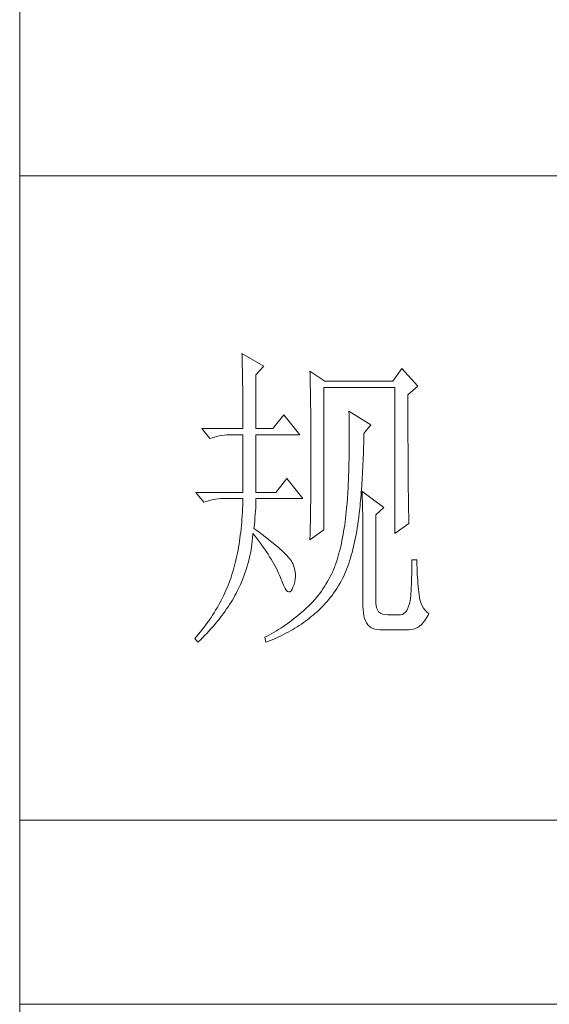
# Model space of a CAD drawing. Units: millimetres. Extents: x 10974 to 20551, y -18360 to 2007.
# Drawn here: x 18812 to 18914, y -16939 to -16750 of the extents above; entities that cross this region are included whole.
import ezdxf

# ---------------------------------------------------------------- set-up
doc = ezdxf.new("R2010")
doc.units = ezdxf.units.MM
doc.header["$MEASUREMENT"] = 0
doc.layers.add('轮廓线', color=252, linetype='Continuous', lineweight=20)

# ---------------------------------------------------------------- blocks, each defined once
blk = doc.blocks.new('文字')
at = {"layer": '轮廓线', "color": 7, "lineweight": 0}
for p, q in [((3754.61, 1246.45), (3754.63, 1246.07)), ((3758.04, 1244.51), (3754.61, 1246.45)), ((3754.63, 1246.07), (3754.64, 1245.66)), ((3754.64, 1245.66), (3754.65, 1245.26)), ((3754.65, 1245.26), (3754.66, 1244.85)), ((3754.66, 1244.85), (3754.67, 1244.42)), ((3754.67, 1244.42), (3754.68, 1243.99)), ((3754.68, 1243.99), (3754.69, 1243.55)), ((3756.79, 1243.15), (3758.04, 1244.51)), ((3779.49, 1244.12), (3778.09, 1242.18)), ((3781.98, 1241.4), (3779.49, 1244.12)), ((3754.69, 1243.55), (3754.7, 1243.1)), ((3754.7, 1243.1), (3754.71, 1242.65)), ((3754.71, 1242.65), (3754.72, 1242.19)), ((3756.79, 1234.79), (3756.79, 1243.15)), ((3765.19, 1243.73), (3765.2, 1243.27)), ((3767.52, 1242.18), (3765.19, 1243.73)), ((3765.2, 1243.27), (3765.21, 1242.8)), ((3765.21, 1242.8), (3765.22, 1242.34)), ((3765.22, 1242.34), (3765.23, 1241.87)), ((3754.72, 1242.19), (3754.72, 1241.72)), ((3754.72, 1241.72), (3754.73, 1241.24)), ((3754.73, 1241.24), (3754.74, 1240.75)), ((3754.74, 1240.75), (3754.74, 1240.26)), ((3765.23, 1241.87), (3765.26, 1240.46)), ((3767.36, 1219.04), (3767.36, 1241.2)), ((3767.36, 1241.2), (3778.4, 1241.2)), ((3778.09, 1242.18), (3767.52, 1242.18)), ((3778.4, 1241.2), (3778.4, 1218.46)), ((3780.42, 1240.04), (3781.98, 1241.4)), ((3754.74, 1240.26), (3754.75, 1239.75)), ((3754.75, 1239.75), (3754.75, 1239.24)), ((3754.75, 1239.24), (3754.76, 1238.73)), ((3765.26, 1240.46), (3765.26, 1239.99)), ((3765.26, 1239.99), (3765.27, 1239.51)), ((3765.27, 1239.51), (3765.28, 1238.56)), ((3780.42, 1236.79), (3780.42, 1240.04)), ((3754.76, 1238.73), (3754.76, 1238.2)), ((3754.76, 1238.2), (3754.76, 1237.67)), ((3765.28, 1238.56), (3765.3, 1237.6)), ((3754.76, 1237.67), (3754.77, 1237.12)), ((3754.77, 1237.12), (3754.77, 1236.57)), ((3754.77, 1236.57), (3754.77, 1236.01)), ((3761.14, 1236.93), (3759.44, 1234.79)), ((3763.63, 1233.82), (3761.14, 1236.93)), ((3765.3, 1237.6), (3765.3, 1237.11)), ((3765.3, 1237.11), (3765.32, 1236.14)), ((3771.25, 1237.51), (3771.26, 1236.92)), ((3774.67, 1235.37), (3771.25, 1237.51)), ((3771.26, 1236.92), (3771.27, 1236.34)), ((3771.27, 1236.34), (3771.28, 1235.77)), ((3780.43, 1236.1), (3780.42, 1236.79)), ((3748.39, 1234.79), (3749.64, 1233.23)), ((3748.39, 1234.79), (3754.77, 1234.79)), ((3754.77, 1236.01), (3754.77, 1235.45)), ((3754.77, 1235.45), (3754.77, 1234.79)), ((3756.79, 1234.79), (3759.44, 1234.79)), ((3765.32, 1236.14), (3765.32, 1235.66)), ((3765.32, 1235.66), (3765.33, 1234.68)), ((3765.33, 1234.68), (3765.33, 1234.18)), ((3771.28, 1235.77), (3771.28, 1235.2)), ((3771.28, 1235.2), (3771.28, 1234.64)), ((3771.28, 1234.64), (3771.29, 1234.09)), ((3773.58, 1234.01), (3774.67, 1235.37)), ((3780.43, 1234.75), (3780.43, 1236.1)), ((3780.43, 1234.1), (3780.43, 1234.75)), ((3749.64, 1233.23), (3749.99, 1233.37)), ((3749.99, 1233.37), (3750.34, 1233.48)), ((3750.34, 1233.48), (3750.7, 1233.58)), ((3750.7, 1233.58), (3751.08, 1233.66)), ((3751.08, 1233.66), (3751.46, 1233.73)), ((3751.46, 1233.73), (3751.85, 1233.77)), ((3751.85, 1233.77), (3752.25, 1233.8)), ((3752.25, 1233.8), (3752.66, 1233.81)), ((3752.66, 1233.81), (3752.75, 1233.82)), ((3752.75, 1233.82), (3754.77, 1233.82)), ((3754.77, 1233.82), (3754.77, 1224.87)), ((3756.79, 1224.87), (3756.79, 1233.82)), ((3756.79, 1233.82), (3763.63, 1233.82)), ((3765.33, 1234.18), (3765.33, 1233.69)), ((3765.33, 1233.69), (3765.34, 1232.7)), ((3771.29, 1234.09), (3771.29, 1232.48)), ((3773.56, 1233.05), (3773.57, 1233.63)), ((3773.57, 1233.63), (3773.58, 1234.01)), ((3780.43, 1233.46), (3780.43, 1234.1)), ((3780.43, 1232.83), (3780.43, 1233.46)), ((3765.34, 1232.7), (3765.34, 1232.2)), ((3765.34, 1232.2), (3765.34, 1228.75)), ((3771.29, 1232.48), (3771.28, 1231.95)), ((3771.28, 1231.95), (3771.28, 1231.44)), ((3773.51, 1231.37), (3773.53, 1231.93)), ((3773.53, 1231.93), (3773.55, 1232.48)), ((3773.55, 1232.48), (3773.56, 1233.05)), ((3780.44, 1232.21), (3780.43, 1232.83)), ((3780.44, 1231.62), (3780.44, 1232.21)), ((3780.44, 1231.03), (3780.44, 1231.62)), ((3771.27, 1230.43), (3771.26, 1229.93)), ((3771.28, 1230.93), (3771.27, 1230.43)), ((3771.28, 1231.44), (3771.28, 1230.93)), ((3773.46, 1229.77), (3773.48, 1230.3)), ((3773.48, 1230.3), (3773.5, 1230.83)), ((3773.5, 1230.83), (3773.51, 1231.37)), ((3780.44, 1230.46), (3780.44, 1231.03)), ((3780.45, 1229.89), (3780.44, 1230.46)), ((3765.34, 1228.75), (3765.34, 1228.23)), ((3771.23, 1228.49), (3771.22, 1228.03)), ((3771.24, 1228.97), (3771.23, 1228.49)), ((3771.25, 1229.45), (3771.24, 1228.97)), ((3771.26, 1229.93), (3771.25, 1229.45)), ((3773.38, 1228.23), (3773.41, 1228.73)), ((3773.41, 1228.73), (3773.43, 1229.24)), ((3773.43, 1229.24), (3773.46, 1229.77)), ((3780.45, 1229.35), (3780.45, 1229.89)), ((3780.45, 1228.81), (3780.45, 1229.35)), ((3780.46, 1228.29), (3780.45, 1228.81)), ((3761.61, 1227.01), (3759.9, 1224.87)), ((3764.1, 1223.9), (3761.61, 1227.01)), ((3765.34, 1227.72), (3765.33, 1227.21)), ((3765.33, 1227.21), (3765.33, 1226.71)), ((3765.34, 1228.23), (3765.34, 1227.72)), ((3771.18, 1227.12), (3771.17, 1226.68)), ((3771.2, 1227.57), (3771.18, 1227.12)), ((3771.22, 1228.03), (3771.2, 1227.57)), ((3773.3, 1226.75), (3773.33, 1227.24)), ((3773.33, 1227.24), (3773.36, 1227.73)), ((3773.36, 1227.73), (3773.38, 1228.23)), ((3780.46, 1227.79), (3780.46, 1228.29)), ((3780.46, 1227.29), (3780.46, 1227.79)), ((3780.47, 1226.81), (3780.46, 1227.29)), ((3765.33, 1225.71), (3765.32, 1225.21)), ((3765.33, 1226.71), (3765.33, 1226.21)), ((3765.33, 1226.21), (3765.33, 1225.71)), ((3771.13, 1225.81), (3771.11, 1225.39)), ((3771.15, 1226.24), (3771.13, 1225.81)), ((3771.17, 1226.68), (3771.15, 1226.24)), ((3773.21, 1225.35), (3773.24, 1225.81)), ((3773.24, 1225.81), (3773.27, 1226.28)), ((3773.27, 1226.28), (3773.3, 1226.75)), ((3780.47, 1226.34), (3780.47, 1226.81)), ((3780.47, 1225.89), (3780.47, 1226.34)), ((3780.48, 1225.45), (3780.47, 1225.89)), ((3780.48, 1225.02), (3780.48, 1225.45)), ((3747.46, 1224.87), (3748.71, 1223.32)), ((3747.46, 1224.87), (3754.77, 1224.87)), ((3751.32, 1223.89), (3751.73, 1223.9)), ((3751.73, 1223.9), (3754.77, 1223.9)), ((3754.77, 1223.9), (3754.76, 1223.35)), ((3756.79, 1224.87), (3759.9, 1224.87)), ((3756.79, 1223.64), (3756.79, 1223.9)), ((3756.79, 1223.9), (3764.1, 1223.9)), ((3765.32, 1224.72), (3765.31, 1224.23)), ((3765.31, 1224.23), (3765.31, 1223.74)), ((3765.32, 1225.21), (3765.32, 1224.72)), ((3771.03, 1224.17), (3771.01, 1223.77)), ((3771.06, 1224.57), (3771.03, 1224.17)), ((3771.08, 1224.98), (3771.06, 1224.57)), ((3771.11, 1225.39), (3771.08, 1224.98)), ((3773.06, 1223.59), (3773.1, 1224.02)), ((3773.1, 1224.02), (3773.14, 1224.46)), ((3773.14, 1224.46), (3773.17, 1224.9)), ((3773.17, 1224.9), (3773.21, 1225.35)), ((3773.27, 1225.07), (3773.29, 1224.69)), ((3776.69, 1222.54), (3773.27, 1225.07)), ((3773.29, 1224.69), (3773.31, 1224.3)), ((3773.31, 1224.3), (3773.33, 1223.89)), ((3780.49, 1224.61), (3780.48, 1225.02)), ((3780.49, 1224.21), (3780.49, 1224.61)), ((3780.5, 1223.82), (3780.49, 1224.21)), ((3748.71, 1223.32), (3749.05, 1223.45)), ((3749.05, 1223.45), (3749.41, 1223.57)), ((3749.41, 1223.57), (3749.77, 1223.66)), ((3749.77, 1223.66), (3750.14, 1223.75)), ((3750.14, 1223.75), (3750.53, 1223.81)), ((3750.53, 1223.81), (3750.92, 1223.86)), ((3750.92, 1223.86), (3751.32, 1223.89)), ((3754.74, 1222.81), (3754.71, 1222.28)), ((3754.76, 1223.35), (3754.74, 1222.81)), ((3756.72, 1221.93), (3756.75, 1222.39)), ((3756.75, 1222.39), (3756.77, 1222.83)), ((3756.77, 1222.83), (3756.78, 1223.25)), ((3756.78, 1223.25), (3756.79, 1223.64)), ((3765.29, 1222.78), (3765.28, 1222.31)), ((3765.3, 1223.26), (3765.29, 1222.78)), ((3765.31, 1223.74), (3765.3, 1223.26)), ((3770.89, 1222.38), (3770.84, 1221.84)), ((3770.94, 1222.93), (3770.89, 1222.38)), ((3770.95, 1223.01), (3770.94, 1222.93)), ((3770.98, 1223.39), (3770.95, 1223.01)), ((3771.01, 1223.77), (3770.98, 1223.39)), ((3772.94, 1222.35), (3772.98, 1222.76)), ((3772.98, 1222.76), (3773.02, 1223.17)), ((3773.02, 1223.17), (3773.06, 1223.59)), ((3773.33, 1223.89), (3773.34, 1223.47)), ((3773.34, 1223.47), (3773.35, 1223.03)), ((3773.35, 1223.03), (3773.37, 1222.58)), ((3773.37, 1222.58), (3773.38, 1222.12)), ((3775.45, 1221.37), (3776.69, 1222.54)), ((3780.5, 1223.45), (3780.5, 1223.82)), ((3780.51, 1223.09), (3780.5, 1223.45)), ((3780.51, 1222.74), (3780.51, 1223.09)), ((3780.52, 1222.41), (3780.51, 1222.74)), ((3780.52, 1222.09), (3780.52, 1222.41)), ((3754.65, 1221.22), (3754.62, 1220.7)), ((3754.69, 1221.75), (3754.65, 1221.22)), ((3754.71, 1222.28), (3754.69, 1221.75)), ((3756.6, 1220.39), (3756.64, 1220.93)), ((3756.64, 1220.93), (3756.68, 1221.44)), ((3756.68, 1221.44), (3756.72, 1221.93)), ((3765.27, 1221.36), (3765.25, 1220.43)), ((3765.28, 1221.83), (3765.27, 1221.36)), ((3765.28, 1222.31), (3765.28, 1221.83)), ((3770.78, 1221.31), (3770.72, 1220.79)), ((3770.84, 1221.84), (3770.78, 1221.31)), ((3772.7, 1220.37), (3772.77, 1220.9)), ((3772.77, 1220.9), (3772.81, 1221.18)), ((3772.81, 1221.18), (3772.85, 1221.56)), ((3772.85, 1221.56), (3772.9, 1221.95)), ((3772.9, 1221.95), (3772.94, 1222.35)), ((3773.38, 1222.12), (3773.39, 1221.64)), ((3773.39, 1221.64), (3773.4, 1221.15)), ((3773.4, 1221.15), (3773.41, 1220.64)), ((3775.45, 1207.57), (3775.45, 1221.37)), ((3780.53, 1221.78), (3780.52, 1222.09)), ((3780.54, 1221.49), (3780.53, 1221.78)), ((3780.54, 1221.21), (3780.54, 1221.49)), ((3780.55, 1220.95), (3780.54, 1221.21)), ((3780.56, 1220.69), (3780.55, 1220.95)), ((3754.53, 1219.69), (3754.48, 1219.19)), ((3754.57, 1220.2), (3754.53, 1219.69)), ((3754.62, 1220.7), (3754.57, 1220.2)), ((3756.48, 1219.23), (3756.54, 1219.82)), ((3756.54, 1219.82), (3756.6, 1220.39)), ((3765.25, 1220.43), (3765.23, 1219.52)), ((3765.23, 1219.52), (3765.23, 1219.07)), ((3770.59, 1219.77), (3770.51, 1219.28)), ((3770.66, 1220.28), (3770.59, 1219.77)), ((3770.72, 1220.79), (3770.66, 1220.28)), ((3772.47, 1218.83), (3772.55, 1219.33)), ((3772.55, 1219.33), (3772.63, 1219.84)), ((3772.63, 1219.84), (3772.7, 1220.37)), ((3773.41, 1220.64), (3773.41, 1220.12)), ((3773.41, 1220.12), (3773.42, 1219.59)), ((3773.42, 1219.59), (3773.42, 1219.04)), ((3778.4, 1218.46), (3780.58, 1220.01)), ((3780.57, 1220.45), (3780.56, 1220.69)), ((3780.57, 1220.22), (3780.57, 1220.45)), ((3780.58, 1220.01), (3780.57, 1220.22)), ((3754.36, 1218.22), (3754.3, 1217.74)), ((3754.42, 1218.7), (3754.36, 1218.22)), ((3754.48, 1219.19), (3754.42, 1218.7)), ((3756.22, 1217.29), (3756.27, 1217.77)), ((3756.27, 1217.77), (3756.31, 1218.24)), ((3756.31, 1218.24), (3756.32, 1218.46)), ((3756.32, 1218.46), (3756.66, 1218.04)), ((3756.77, 1219.03), (3756.48, 1219.23)), ((3756.66, 1218.04), (3756.98, 1217.62)), ((3757.27, 1218.66), (3756.77, 1219.03)), ((3757.75, 1218.3), (3757.27, 1218.66)), ((3758.21, 1217.96), (3757.75, 1218.3)), ((3758.64, 1217.62), (3758.21, 1217.96)), ((3765.19, 1217.48), (3767.36, 1219.04)), ((3765.2, 1218.17), (3765.19, 1217.73)), ((3765.22, 1218.62), (3765.2, 1218.17)), ((3765.23, 1219.07), (3765.22, 1218.62)), ((3770.26, 1217.83), (3770.17, 1217.37)), ((3770.35, 1218.31), (3770.26, 1217.83)), ((3770.43, 1218.79), (3770.35, 1218.31)), ((3770.51, 1219.28), (3770.43, 1218.79)), ((3772.19, 1217.36), (3772.29, 1217.84)), ((3772.29, 1217.84), (3772.38, 1218.33)), ((3772.38, 1218.33), (3772.47, 1218.83)), ((3773.42, 1219.04), (3773.42, 1218.47)), ((3773.42, 1218.47), (3773.43, 1217.9)), ((3773.43, 1217.9), (3773.43, 1207.18)), ((3754.08, 1216.34), (3754, 1215.88)), ((3754.16, 1216.8), (3754.08, 1216.34)), ((3754.23, 1217.26), (3754.16, 1216.8)), ((3754.3, 1217.74), (3754.23, 1217.26)), ((3756.02, 1215.89), (3756.09, 1216.35)), ((3756.09, 1216.35), (3756.16, 1216.82)), ((3756.16, 1216.82), (3756.22, 1217.29)), ((3756.98, 1217.62), (3757.28, 1217.22)), ((3757.28, 1217.22), (3757.58, 1216.81)), ((3757.58, 1216.81), (3757.87, 1216.41)), ((3757.87, 1216.41), (3758.15, 1216.01)), ((3759.06, 1217.29), (3758.64, 1217.62)), ((3759.45, 1216.97), (3759.06, 1217.29)), ((3759.82, 1216.67), (3759.45, 1216.97)), ((3760.17, 1216.37), (3759.82, 1216.67)), ((3760.49, 1216.09), (3760.17, 1216.37)), ((3765.19, 1217.73), (3765.19, 1217.48)), ((3769.97, 1216.47), (3769.86, 1216.03)), ((3770.07, 1216.92), (3769.97, 1216.47)), ((3770.17, 1217.37), (3770.07, 1216.92)), ((3771.86, 1215.97), (3771.98, 1216.43)), ((3771.98, 1216.43), (3772.08, 1216.89)), ((3772.08, 1216.89), (3772.19, 1217.36)), ((3753.81, 1214.99), (3753.72, 1214.56)), ((3753.91, 1215.43), (3753.81, 1214.99)), ((3754, 1215.88), (3753.91, 1215.43)), ((3755.73, 1214.51), (3755.84, 1214.97)), ((3755.84, 1214.97), (3755.93, 1215.43)), ((3755.93, 1215.43), (3756.02, 1215.89)), ((3758.15, 1216.01), (3758.41, 1215.62)), ((3758.41, 1215.62), (3758.67, 1215.24)), ((3758.67, 1215.24), (3758.91, 1214.86)), ((3758.91, 1214.86), (3759.14, 1214.48)), ((3760.8, 1215.81), (3760.49, 1216.09)), ((3761.08, 1215.55), (3760.8, 1215.81)), ((3761.34, 1215.29), (3761.08, 1215.55)), ((3761.58, 1215.05), (3761.34, 1215.29)), ((3761.79, 1214.81), (3761.58, 1215.05)), ((3761.99, 1214.59), (3761.79, 1214.81)), ((3769.52, 1214.77), (3769.4, 1214.36)), ((3769.64, 1215.18), (3769.52, 1214.77)), ((3769.75, 1215.6), (3769.64, 1215.18)), ((3769.86, 1216.03), (3769.75, 1215.6)), ((3771.49, 1214.65), (3771.62, 1215.08)), ((3771.62, 1215.08), (3771.75, 1215.52)), ((3771.75, 1215.52), (3771.86, 1215.97)), ((3753.4, 1213.29), (3753.29, 1212.88)), ((3753.51, 1213.71), (3753.4, 1213.29)), ((3753.62, 1214.13), (3753.51, 1213.71)), ((3753.72, 1214.56), (3753.62, 1214.13)), ((3755.37, 1213.16), (3755.5, 1213.61)), ((3755.5, 1213.61), (3755.62, 1214.06)), ((3755.62, 1214.06), (3755.73, 1214.51)), ((3759.14, 1214.48), (3759.36, 1214.1)), ((3759.36, 1214.1), (3759.57, 1213.74)), ((3759.57, 1213.74), (3759.77, 1213.37)), ((3759.77, 1213.37), (3759.96, 1213.02)), ((3762.16, 1214.37), (3761.99, 1214.59)), ((3762.31, 1214.17), (3762.16, 1214.37)), ((3762.44, 1213.97), (3762.31, 1214.17)), ((3762.54, 1213.79), (3762.44, 1213.97)), ((3762.6, 1213.65), (3762.54, 1213.79)), ((3762.75, 1213.18), (3762.6, 1213.65)), ((3762.86, 1212.72), (3762.75, 1213.18)), ((3769.07, 1213.4), (3768.9, 1212.98)), ((3769.14, 1213.58), (3769.07, 1213.4)), ((3769.27, 1213.97), (3769.14, 1213.58)), ((3769.4, 1214.36), (3769.27, 1213.97)), ((3770.94, 1213.01), (3771.08, 1213.41)), ((3771.08, 1213.41), (3771.23, 1213.81)), ((3771.23, 1213.81), (3771.36, 1214.23)), ((3771.36, 1214.23), (3771.49, 1214.65)), ((3781.05, 1213.92), (3781.04, 1213.47)), ((3781.04, 1213.47), (3781.04, 1213)), ((3781.82, 1214.37), (3781.05, 1214.37)), ((3781.05, 1214.37), (3781.05, 1213.92)), ((3781.82, 1214.11), (3781.82, 1214.37)), ((3781.83, 1213.6), (3781.82, 1214.11)), ((3781.84, 1213.09), (3781.83, 1213.6)), ((3752.91, 1211.65), (3752.76, 1211.24)), ((3752.92, 1211.69), (3752.91, 1211.65)), ((3753.05, 1212.08), (3752.92, 1211.69)), ((3753.17, 1212.48), (3753.05, 1212.08)), ((3753.29, 1212.88), (3753.17, 1212.48)), ((3754.75, 1211.41), (3754.92, 1211.84)), ((3754.92, 1211.84), (3755.08, 1212.28)), ((3755.08, 1212.28), (3755.23, 1212.72)), ((3755.23, 1212.72), (3755.37, 1213.16)), ((3759.96, 1213.02), (3760.14, 1212.66)), ((3760.14, 1212.66), (3760.31, 1212.31)), ((3760.31, 1212.31), (3760.46, 1211.97)), ((3760.46, 1211.97), (3760.61, 1211.62)), ((3762.92, 1212.27), (3762.86, 1212.72)), ((3762.9, 1211.39), (3762.93, 1211.82)), ((3762.93, 1211.82), (3762.92, 1212.27)), ((3768.33, 1211.76), (3768.12, 1211.36)), ((3768.53, 1212.16), (3768.33, 1211.76)), ((3768.72, 1212.56), (3768.53, 1212.16)), ((3768.9, 1212.98), (3768.72, 1212.56)), ((3770.24, 1211.45), (3770.44, 1211.85)), ((3770.44, 1211.85), (3770.63, 1212.23)), ((3770.63, 1212.23), (3770.79, 1212.62)), ((3770.79, 1212.62), (3770.94, 1213.01)), ((3781.01, 1212.05), (3781, 1211.57)), ((3781.03, 1212.53), (3781.01, 1212.05)), ((3781.04, 1213), (3781.03, 1212.53)), ((3781.86, 1212.6), (3781.84, 1213.09)), ((3781.88, 1212.11), (3781.86, 1212.6)), ((3781.91, 1211.62), (3781.88, 1212.11)), ((3752.46, 1210.44), (3752.3, 1210.04)), ((3752.61, 1210.84), (3752.46, 1210.44)), ((3752.76, 1211.24), (3752.61, 1210.84)), ((3753.99, 1209.71), (3754.2, 1210.13)), ((3754.2, 1210.13), (3754.39, 1210.55)), ((3754.39, 1210.55), (3754.58, 1210.98)), ((3754.58, 1210.98), (3754.75, 1211.41)), ((3760.61, 1211.62), (3760.68, 1211.46)), ((3760.68, 1211.46), (3760.9, 1210.84)), ((3760.9, 1210.84), (3761.11, 1210.33)), ((3761.11, 1210.33), (3761.32, 1209.92)), ((3762.54, 1210.1), (3762.71, 1210.52)), ((3762.71, 1210.52), (3762.83, 1210.95)), ((3762.83, 1210.95), (3762.9, 1211.39)), ((3767.45, 1210.23), (3767.21, 1209.86)), ((3767.68, 1210.6), (3767.45, 1210.23)), ((3767.91, 1210.98), (3767.68, 1210.6)), ((3768.12, 1211.36), (3767.91, 1210.98)), ((3769.36, 1209.91), (3769.59, 1210.29)), ((3769.59, 1210.29), (3769.82, 1210.67)), ((3769.82, 1210.67), (3770.03, 1211.05)), ((3770.03, 1211.05), (3770.24, 1211.45)), ((3780.97, 1210.59), (3780.95, 1210.09)), ((3780.99, 1211.08), (3780.97, 1210.59)), ((3781, 1211.57), (3780.99, 1211.08)), ((3781.94, 1211.15), (3781.91, 1211.62)), ((3781.98, 1210.68), (3781.94, 1211.15)), ((3782.03, 1210.22), (3781.98, 1210.68)), ((3782.08, 1209.76), (3782.03, 1210.22)), ((3751.77, 1208.85), (3751.58, 1208.45)), ((3751.95, 1209.24), (3751.77, 1208.85)), ((3752.13, 1209.64), (3751.95, 1209.24)), ((3752.3, 1210.04), (3752.13, 1209.64)), ((3753.33, 1208.47), (3753.53, 1208.81)), ((3753.53, 1208.81), (3753.71, 1209.16)), ((3753.71, 1209.16), (3753.89, 1209.51)), ((3753.89, 1209.51), (3753.99, 1209.71)), ((3761.32, 1209.92), (3761.51, 1209.63)), ((3761.51, 1209.63), (3761.71, 1209.45)), ((3761.71, 1209.45), (3761.89, 1209.38)), ((3761.89, 1209.38), (3762.08, 1209.41)), ((3762.08, 1209.41), (3762.25, 1209.56)), ((3762.25, 1209.56), (3762.41, 1209.81)), ((3762.41, 1209.81), (3762.54, 1210.1)), ((3766.44, 1208.81), (3766.16, 1208.47)), ((3766.7, 1209.15), (3766.44, 1208.81)), ((3766.96, 1209.5), (3766.7, 1209.15)), ((3767.21, 1209.86), (3766.96, 1209.5)), ((3768.35, 1208.5), (3768.62, 1208.84)), ((3768.62, 1208.84), (3768.87, 1209.19)), ((3768.87, 1209.19), (3769.12, 1209.55)), ((3769.12, 1209.55), (3769.36, 1209.91)), ((3780.89, 1208.93), (3780.81, 1208.3)), ((3780.9, 1209.07), (3780.89, 1208.93)), ((3780.92, 1209.58), (3780.9, 1209.07)), ((3780.95, 1210.09), (3780.92, 1209.58)), ((3782.13, 1209.32), (3782.08, 1209.76)), ((3782.16, 1208.98), (3782.13, 1209.32)), ((3782.24, 1208.48), (3782.16, 1208.98)), ((3750.96, 1207.29), (3750.74, 1206.9)), ((3751.17, 1207.68), (3750.96, 1207.29)), ((3751.38, 1208.06), (3751.17, 1207.68)), ((3751.58, 1208.45), (3751.38, 1208.06)), ((3752.23, 1206.74), (3752.47, 1207.08)), ((3752.47, 1207.08), (3752.69, 1207.43)), ((3752.69, 1207.43), (3752.91, 1207.78)), ((3752.91, 1207.78), (3753.13, 1208.12)), ((3753.13, 1208.12), (3753.33, 1208.47)), ((3764.98, 1207.19), (3764.67, 1206.88)), ((3765.29, 1207.5), (3764.98, 1207.19)), ((3765.59, 1207.81), (3765.29, 1207.5)), ((3765.88, 1208.14), (3765.59, 1207.81)), ((3766.16, 1208.47), (3765.88, 1208.14)), ((3766.92, 1206.89), (3767.22, 1207.2)), ((3767.22, 1207.2), (3767.51, 1207.51)), ((3767.51, 1207.51), (3767.8, 1207.83)), ((3767.8, 1207.83), (3768.08, 1208.16)), ((3768.08, 1208.16), (3768.35, 1208.5)), ((3773.43, 1207.18), (3773.44, 1206.63)), ((3775.46, 1207.29), (3775.45, 1207.57)), ((3775.53, 1206.9), (3775.46, 1207.29)), ((3780.58, 1207.25), (3780.42, 1206.83)), ((3780.71, 1207.74), (3780.58, 1207.25)), ((3780.81, 1208.3), (3780.71, 1207.74)), ((3782.34, 1208.02), (3782.24, 1208.48)), ((3782.49, 1207.59), (3782.34, 1208.02)), ((3782.66, 1207.2), (3782.49, 1207.59)), ((3782.87, 1206.85), (3782.66, 1207.2)), ((3750.04, 1205.76), (3749.8, 1205.38)), ((3750.29, 1206.14), (3750.04, 1205.76)), ((3750.52, 1206.52), (3750.29, 1206.14)), ((3750.74, 1206.9), (3750.52, 1206.52)), ((3751.22, 1205.35), (3751.48, 1205.7)), ((3751.48, 1205.7), (3751.74, 1206.04)), ((3751.74, 1206.04), (3751.99, 1206.39)), ((3751.99, 1206.39), (3752.23, 1206.74)), ((3763.3, 1205.69), (3762.98, 1205.43)), ((3763.62, 1205.95), (3763.3, 1205.69)), ((3763.94, 1206.23), (3763.62, 1205.95)), ((3764.25, 1206.51), (3763.94, 1206.23)), ((3764.57, 1206.79), (3764.25, 1206.51)), ((3764.67, 1206.88), (3764.57, 1206.79)), ((3765.1, 1205.3), (3765.4, 1205.54)), ((3765.4, 1205.54), (3765.69, 1205.78)), ((3765.69, 1205.78), (3765.97, 1206.01)), ((3765.97, 1206.01), (3766.29, 1206.3)), ((3766.29, 1206.3), (3766.61, 1206.59)), ((3766.61, 1206.59), (3766.92, 1206.89)), ((3773.44, 1206.63), (3773.49, 1206.14)), ((3773.49, 1206.14), (3773.56, 1205.68)), ((3773.56, 1205.68), (3773.67, 1205.26)), ((3775.67, 1206.57), (3775.53, 1206.9)), ((3775.87, 1206.3), (3775.67, 1206.57)), ((3776.14, 1206.09), (3775.87, 1206.3)), ((3776.47, 1205.94), (3776.14, 1206.09)), ((3776.86, 1205.85), (3776.47, 1205.94)), ((3777.31, 1205.82), (3776.86, 1205.85)), ((3779.18, 1205.82), (3777.31, 1205.82)), ((3779.28, 1205.82), (3779.18, 1205.82)), ((3779.56, 1205.88), (3779.28, 1205.82)), ((3779.81, 1206.01), (3779.56, 1205.88)), ((3780.04, 1206.22), (3779.81, 1206.01)), ((3780.25, 1206.49), (3780.04, 1206.22)), ((3780.42, 1206.83), (3780.25, 1206.49)), ((3783.11, 1206.54), (3782.87, 1206.85)), ((3783.38, 1206.25), (3783.11, 1206.54)), ((3783.32, 1205.34), (3783.57, 1205.77)), ((3783.69, 1206.01), (3783.38, 1206.25)), ((3783.57, 1205.77), (3783.69, 1206.01)), ((3749.01, 1204.26), (3748.74, 1203.89)), ((3749.28, 1204.63), (3749.01, 1204.26)), ((3749.54, 1205), (3749.28, 1204.63)), ((3749.8, 1205.38), (3749.54, 1205)), ((3750.08, 1203.96), (3750.37, 1204.31)), ((3750.37, 1204.31), (3750.66, 1204.66)), ((3750.66, 1204.66), (3750.94, 1205)), ((3750.94, 1205), (3751.22, 1205.35)), ((3761.33, 1204.19), (3760.99, 1203.96)), ((3761.66, 1204.43), (3761.33, 1204.19)), ((3761.99, 1204.67), (3761.66, 1204.43)), ((3762.33, 1204.92), (3761.99, 1204.67)), ((3762.65, 1205.17), (3762.33, 1204.92)), ((3762.98, 1205.43), (3762.65, 1205.17)), ((3763.2, 1203.96), (3763.53, 1204.17)), ((3763.53, 1204.17), (3763.85, 1204.38)), ((3763.85, 1204.38), (3764.17, 1204.61)), ((3764.17, 1204.61), (3764.49, 1204.83)), ((3764.49, 1204.83), (3764.8, 1205.06)), ((3764.8, 1205.06), (3765.1, 1205.3)), ((3773.67, 1205.26), (3773.81, 1204.89)), ((3773.81, 1204.89), (3773.99, 1204.57)), ((3773.99, 1204.57), (3774.19, 1204.28)), ((3774.19, 1204.28), (3774.42, 1204.04)), ((3774.42, 1204.04), (3774.68, 1203.84)), ((3781.91, 1203.85), (3782.21, 1204.06)), ((3782.21, 1204.06), (3782.51, 1204.31)), ((3782.51, 1204.31), (3782.79, 1204.6)), ((3782.79, 1204.6), (3783.06, 1204.95)), ((3783.06, 1204.95), (3783.32, 1205.34)), ((3747.87, 1202.79), (3747.57, 1202.42)), ((3748.17, 1203.15), (3747.87, 1202.79)), ((3748.45, 1203.52), (3748.17, 1203.15)), ((3748.74, 1203.89), (3748.45, 1203.52)), ((3748.47, 1202.23), (3748.81, 1202.58)), ((3748.81, 1202.58), (3749.14, 1202.93)), ((3749.14, 1202.93), (3749.45, 1203.27)), ((3749.45, 1203.27), (3749.77, 1203.62)), ((3749.77, 1203.62), (3750.08, 1203.96)), ((3758.55, 1202.51), (3758.19, 1202.32)), ((3758.91, 1202.7), (3758.55, 1202.51)), ((3759.26, 1202.9), (3758.91, 1202.7)), ((3759.61, 1203.1), (3759.26, 1202.9)), ((3759.96, 1203.31), (3759.61, 1203.1)), ((3760.31, 1203.52), (3759.96, 1203.31)), ((3760.65, 1203.74), (3760.31, 1203.52)), ((3760.33, 1202.39), (3760.71, 1202.57)), ((3760.99, 1203.96), (3760.65, 1203.74)), ((3760.71, 1202.57), (3761.08, 1202.75)), ((3761.08, 1202.75), (3761.45, 1202.95)), ((3761.45, 1202.95), (3761.81, 1203.14)), ((3761.81, 1203.14), (3762.16, 1203.34)), ((3762.16, 1203.34), (3762.52, 1203.54)), ((3762.52, 1203.54), (3762.86, 1203.75)), ((3762.86, 1203.75), (3763.2, 1203.96)), ((3774.68, 1203.84), (3774.97, 1203.69)), ((3774.97, 1203.69), (3775.3, 1203.58)), ((3775.3, 1203.58), (3775.65, 1203.51)), ((3775.65, 1203.51), (3776.04, 1203.48)), ((3776.04, 1203.48), (3780.58, 1203.48)), ((3780.58, 1203.48), (3780.93, 1203.51)), ((3780.93, 1203.51), (3781.27, 1203.58)), ((3781.27, 1203.58), (3781.59, 1203.69)), ((3781.59, 1203.69), (3781.91, 1203.85)), ((3747.57, 1202.42), (3747.31, 1202.12)), ((3747.31, 1202.12), (3747.77, 1201.54)), ((3747.77, 1201.54), (3748.13, 1201.89)), ((3748.13, 1201.89), (3748.47, 1202.23)), ((3758.19, 1202.32), (3758.19, 1202.32)), ((3758.19, 1202.32), (3758.35, 1201.54)), ((3758.35, 1201.54), (3758.75, 1201.7)), ((3758.75, 1201.7), (3759.16, 1201.87)), ((3759.16, 1201.87), (3759.55, 1202.04)), ((3759.55, 1202.04), (3759.94, 1202.21)), ((3759.94, 1202.21), (3760.33, 1202.39))]:
    blk.add_line(p, q, dxfattribs=at)

msp = doc.modelspace()

# ---------------------------------------------------------------- linework, layer by layer
at = {"layer": '轮廓线', "color": 0, "linetype": 'ByBlock', "lineweight": 13}
for p, q in [((18811.66, -18322.76), (18811.66, -14837.38)), ((19245.72, -16779.62), (18811.66, -16779.62)), ((19245.72, -16903.97), (18811.66, -16903.97)), ((19245.72, -16939.49), (18811.66, -16939.49))]:
    msp.add_line(p, q, dxfattribs=at)

# ---------------------------------------------------------------- block references
at = {"layer": '轮廓线', "color": 0, "linetype": 'ByBlock', "lineweight": 13, "xscale": 1.240346183568733, "yscale": 1.240346183568733, "zscale": 1.240346183568733}
msp.add_blockref('文字', (14197.51, -18359.97), dxfattribs=at)

doc.saveas('drawing.dxf')
